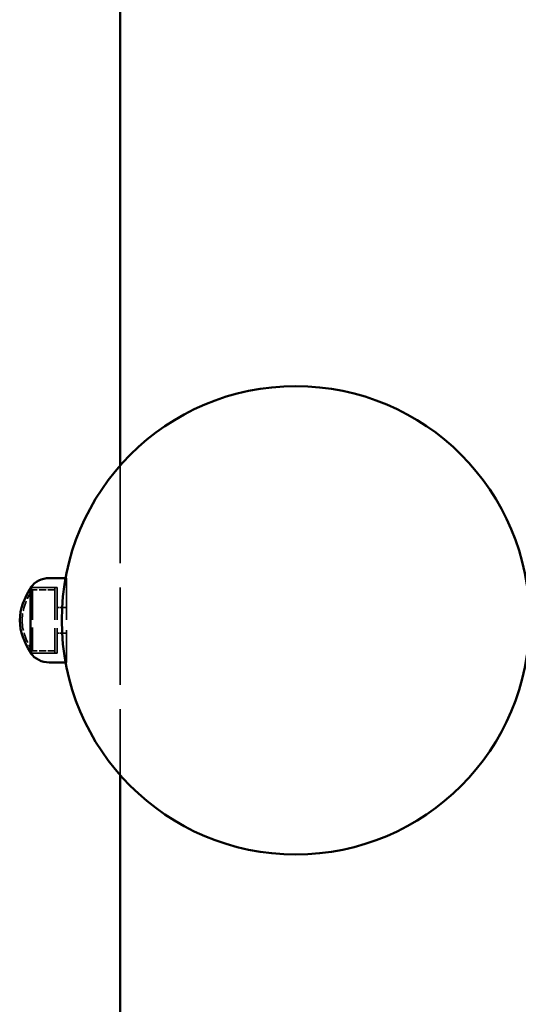
# Model space of a CAD drawing. Extents: x 1455 to 3391, y 3587 to 9987.
# Drawn here: x 1455 to 1668, y 6623 to 7044 of the extents above; entities that cross this region are included whole.
import ezdxf

# ---------------------------------------------------------------- set-up
doc = ezdxf.new("R2010")
doc.units = 0
doc.header["$LTSCALE"] = 50
doc.linetypes.add('DASHED', pattern=[0.2068, 0.1655, -0.0413])
doc.layers.add('Ukryte (ISO)', color=7, linetype='DASHED', lineweight=35)
doc.layers.add('Widoczne (ISO)', color=7, linetype='Continuous', lineweight=50)

msp = doc.modelspace()

# ---------------------------------------------------------------- linework, layer by layer
at = {"layer": 'Ukryte (ISO)', "ltscale": 5.036817}
msp.add_line((1498.09, 6853.42), (1498.09, 6721.13), dxfattribs=at)
at = {"layer": 'Ukryte (ISO)', "ltscale": 0.013861}
for p, q in [((1475.09, 6805.28), (1474.72, 6805.28)), ((1475.09, 6769.28), (1474.72, 6769.28))]:
    msp.add_line(p, q, dxfattribs=at)
at = {"layer": 'Ukryte (ISO)', "ltscale": 2.153019}
msp.add_line((1475.09, 6805.28), (1475.09, 6769.28), dxfattribs=at)
at = {"layer": 'Ukryte (ISO)', "ltscale": 0.431647}
for p, q in [((1459.75, 6801.28), (1471.09, 6801.28)), ((1459.75, 6773.28), (1471.09, 6773.28))]:
    msp.add_line(p, q, dxfattribs=at)
at = {"layer": 'Ukryte (ISO)', "ltscale": 1.674549}
for p, q in [((1460.09, 6801.28), (1460.09, 6773.28)), ((1470.09, 6801.28), (1470.09, 6773.28)), ((1471.09, 6801.28), (1471.09, 6773.28))]:
    msp.add_line(p, q, dxfattribs=at)
at = {"layer": 'Ukryte (ISO)', "ltscale": 0.380655}
for p, q in [((1470.09, 6801.28), (1460.09, 6801.28)), ((1470.09, 6773.28), (1460.09, 6773.28))]:
    msp.add_line(p, q, dxfattribs=at)
at = {"layer": 'Ukryte (ISO)', "ltscale": 1.554931}
msp.add_line((1460.59, 6800.28), (1460.59, 6774.28), dxfattribs=at)
at = {"layer": 'Ukryte (ISO)', "ltscale": 0.361407}
for p, q in [((1470.09, 6800.28), (1460.59, 6800.28)), ((1470.09, 6774.28), (1460.59, 6774.28))]:
    msp.add_line(p, q, dxfattribs=at)
at = {"layer": 'Ukryte (ISO)', "ltscale": 0.152202}
for p, q in [((1475.09, 6792.78), (1471.09, 6792.78)), ((1475.09, 6781.78), (1471.09, 6781.78))]:
    msp.add_line(p, q, dxfattribs=at)
at = {"layer": 'Ukryte (ISO)', "ltscale": 0.531208}
for centre, start, end in [((1480.07, 6786.25), 144.2319, 177.5447), ((1480.07, 6788.3), 182.4553, 215.7681)]:
    msp.add_arc(centre, 24, start, end, dxfattribs=at)
at = {"layer": 'Ukryte (ISO)', "ltscale": 0.021721}
for centre, start, end in [((1480.07, 6786.25), 143.0494, 144.3628), ((1480.07, 6788.3), 215.6372, 216.9506)]:
    msp.add_arc(centre, 25, start, end, dxfattribs=at)
at = {"layer": 'Widoczne (ISO)'}
for p, q in [((1498.09, 9987.28), (1498.09, 6853.42)), ((1474.72, 6805.28), (1467.75, 6805.28)), ((1459.75, 6773.28), (1459.75, 6801.28)), ((1474.72, 6769.28), (1467.75, 6769.28)), ((1498.09, 6721.13), (1498.09, 3587.28))]:
    msp.add_line(p, q, dxfattribs=at)
msp.add_circle((1573.09, 6787.28), 100, dxfattribs=at)
for centre, radius, start, end in [((1467.75, 6795.28), 10, 90, 143.1301), ((1480.07, 6786.25), 25, 144.3628, 177.643), ((1480.07, 6788.3), 25, 182.357, 215.6372), ((1467.75, 6779.28), 10, 216.8699, 270)]:
    msp.add_arc(centre, radius, start, end, dxfattribs=at)

doc.saveas('drawing.dxf')
